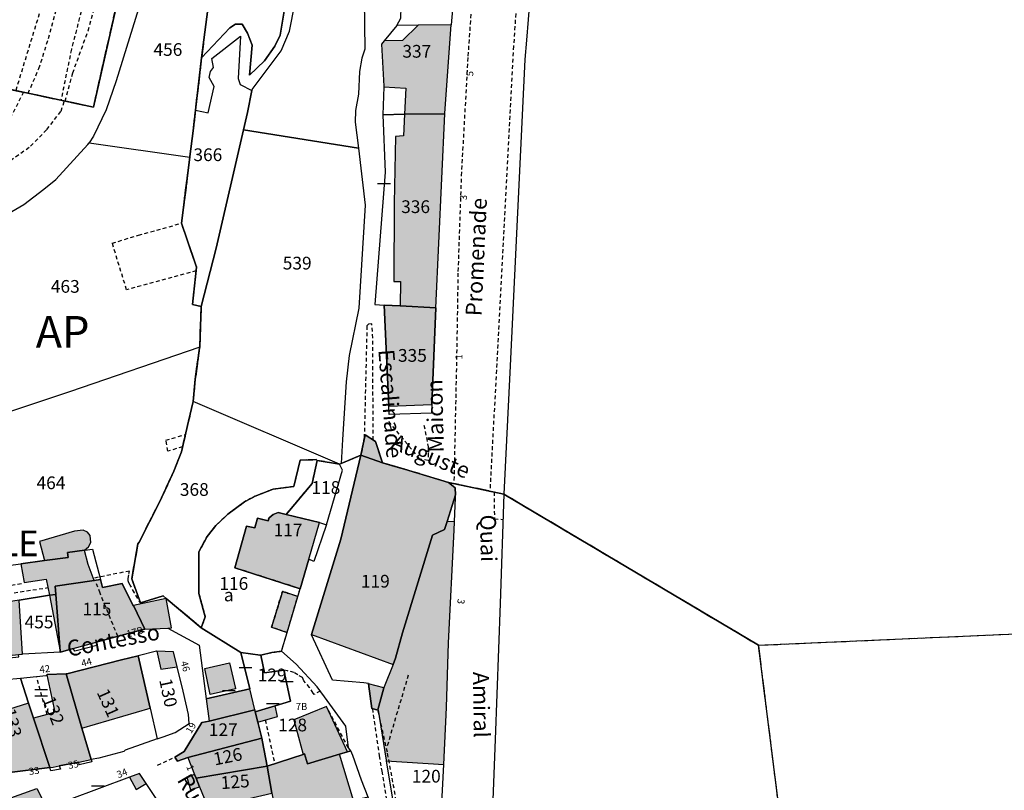
# Model space of a CAD drawing. Units: metres. Extents: x 1046535 to 1050372, y 6297668 to 6301163.
# Drawn here: x 1047465 to 1047619, y 6299015 to 6299136 of the extents above; entities that cross this region are included whole.
import ezdxf
from ezdxf.enums import TextEntityAlignment as Align

# ---------------------------------------------------------------- set-up
doc = ezdxf.new("R2010")
doc.units = ezdxf.units.M
for name, pattern in [('TOPO1', [1, 0.6, -0.4]), ('TOPO2', [2.4, 2, -0.4]), ('TOPO4', [0.8, 0.5, -0.3]), ('TOPO5', [5.4, 3, -1, 0.4, -1])]:
    doc.linetypes.add(name, pattern=pattern)
doc.layers.get('0').update_dxf_attribs({"color": 255, "linetype": 'CONTINUOUS'})
for name, color, linetype in [('ig_cad_bati_dur', 152, 'CONTINUOUS'), ('ig_cad_bati_dur_hach', 24, 'CONTINUOUS'), ('ig_cad_bati_leger', 215, 'CONTINUOUS'), ('ig_cad_bati_leger_hach', 243, 'CONTINUOUS'), ('ig_cad_detail_lineaire', 252, 'TOPO1'), ('ig_cad_hydro', 140, 'CONTINUOUS'), ('ig_cad_lieudit', 7, 'ByLayer'), ('ig_cad_lieudit_texte', 210, 'CONTINUOUS'), ('ig_cad_limcom', 1, 'TOPO5'), ('ig_cad_mitoyennete', 230, 'CONTINUOUS'), ('ig_cad_nom_voie', 8, 'CONTINUOUS'), ('ig_cad_numero_voie', 40, 'CONTINUOUS'), ('ig_cad_parcel', 3, 'CONTINUOUS'), ('ig_cad_parcel_num', 3, 'CONTINUOUS'), ('ig_cad_section', 20, 'TOPO2'), ('ig_cad_section_texte', 20, 'CONTINUOUS'), ('ig_cad_sfisc', 2, 'TOPO4'), ('ig_cad_sfisc_texte', 2, 'CONTINUOUS')]:
    doc.layers.add(name, color=color, linetype=linetype)
doc.styles.add('Times New Roman', font='times.ttf')

# ---------------------------------------------------------------- blocks, each defined once
blk = doc.blocks.new('MUR_MIT')
for p, q in [((1, 0.544337), (-1, 0.544337)), ((1, -0.455663), (-1, -0.455663))]:
    blk.add_line(p, q)
blk = doc.blocks.new('MUR_NON_MIT')
blk.add_line((-1, 0.5), (1, 0.5))

msp = doc.modelspace()

# ---------------------------------------------------------------- hatches: boundary and pattern name
at = {"layer": 'ig_cad_bati_dur_hach'}
for points in [[(1047532.35, 6299135.6), (1047527.2, 6299135.54), (1047524.71, 6299133.11), (1047521.85, 6299133.09), (1047521.42, 6299132.56), (1047521.75, 6299125.93), (1047521.75, 6299125.83), (1047525.24, 6299125.65), (1047525.04, 6299121.53), (1047531.38, 6299121.61), (1047531.38, 6299121.73)], [(1047531.38, 6299121.61), (1047525.04, 6299121.53), (1047524.86, 6299118.12), (1047523.63, 6299118.02), (1047523.4, 6299107.56), (1047523.35, 6299095.25), (1047524.38, 6299095.23), (1047524.32, 6299091.4), (1047529.94, 6299091.1), (1047529.94, 6299091.13)], [(1047529.94, 6299091.1), (1047524.32, 6299091.4), (1047521.82, 6299091.52), (1047522.54, 6299075.63), (1047529.34, 6299075.92)], [(1047521.57, 6299066.73), (1047520.46, 6299070.09), (1047518.83, 6299071.15), (1047518.17, 6299067.96)], [(1047531.97, 6299063.66), (1047525.01, 6299065.74), (1047521.57, 6299066.73), (1047518.17, 6299067.96), (1047518.15, 6299067.92), (1047515.04, 6299054.72), (1047510.39, 6299039.75), (1047523.22, 6299035.05), (1047523.63, 6299036.04), (1047524.71, 6299040.03), (1047529.45, 6299055.37), (1047531.34, 6299056.25), (1047531.73, 6299057.49), (1047533.02, 6299061.7), (1047532.97, 6299062.79)], [(1047506.41, 6299058.63), (1047505.17, 6299058.94), (1047504.39, 6299058.6), (1047503.72, 6299058.11), (1047503.57, 6299057.62), (1047501.92, 6299058.05), (1047501.47, 6299056.5), (1047500.2, 6299056.79), (1047498.36, 6299050.23), (1047508.61, 6299046.94), (1047509.97, 6299051.57), (1047511.66, 6299057.35)], [(1047468.43, 6299051.36), (1047472.15, 6299051.87), (1047472.03, 6299052.62), (1047474.71, 6299052.99), (1047475.33, 6299053.51), (1047475.68, 6299054.22), (1047475.6, 6299055.31), (1047475.16, 6299055.85), (1047474.48, 6299056.16), (1047473.11, 6299055.98), (1047467.62, 6299054.39)], [(1047464.67, 6299050.85), (1047465.2, 6299047.94), (1047468.66, 6299048.42), (1047469.22, 6299045.93), (1047470.21, 6299046.06), (1047470.1, 6299047.35), (1047476.23, 6299048.25), (1047475.29, 6299050.75), (1047474.72, 6299052.95), (1047474.71, 6299052.99), (1047472.03, 6299052.62), (1047472.15, 6299051.87), (1047468.43, 6299051.36)], [(1047482.41, 6299044.28), (1047482.36, 6299044.27), (1047480.63, 6299047.77), (1047477.54, 6299047.11), (1047477.2, 6299048.39), (1047476.23, 6299048.25), (1047470.1, 6299047.35), (1047470.21, 6299046.06), (1047470.9, 6299037.13), (1047470.93, 6299036.98), (1047472.93, 6299037.54), (1047476.56, 6299038.53), (1047484.1, 6299040.57), (1047484.18, 6299040.57)], [(1047469.22, 6299045.93), (1047470.9, 6299037.13), (1047470.21, 6299046.06)], [(1047487.57, 6299045.38), (1047482.41, 6299044.28), (1047484.18, 6299040.57), (1047487.8, 6299040.76), (1047488.37, 6299040.79)], [(1047506.56, 6299040.05), (1047508.24, 6299045.73), (1047505.84, 6299046.52), (1047504.12, 6299040.88)], [(1047458.62, 6299044.23), (1047459.32, 6299036.04), (1047462.85, 6299036.43), (1047464.33, 6299036.59), (1047464.8, 6299036.63), (1047464.96, 6299036.64), (1047464.43, 6299045.15)], [(1047483.13, 6299036.38), (1047480.54, 6299035.74), (1047471.91, 6299033.54), (1047471.83, 6299033.54), (1047474.3, 6299025), (1047485.03, 6299028.17)], [(1047489.29, 6299034.66), (1047488.71, 6299037.01), (1047486.08, 6299037.12), (1047486.73, 6299034.32)], [(1047497.52, 6299035.28), (1047498.46, 6299031.26), (1047498.47, 6299031.22), (1047494.48, 6299030.3), (1047493.61, 6299034.38)], [(1047475.76, 6299020.08), (1047474.35, 6299024.84), (1047474.3, 6299025), (1047471.83, 6299033.54), (1047468.82, 6299033.44), (1047468.76, 6299033.39), (1047470.05, 6299027.51), (1047468.82, 6299027.18), (1047466.66, 6299026.61), (1047469.26, 6299018.85), (1047469.76, 6299018.91), (1047470.71, 6299019.09), (1047473.79, 6299019.7)], [(1047521.78, 6299031.36), (1047519.35, 6299031.98), (1047519.87, 6299028.11), (1047520.86, 6299027.85), (1047520.85, 6299027.9)], [(1047493.85, 6299029.64), (1047494.31, 6299026.1), (1047501.51, 6299027.92), (1047500.7, 6299031.19)], [(1047466.66, 6299026.61), (1047465.89, 6299028.97), (1047460.57, 6299027.27), (1047462.33, 6299021.18), (1047463.23, 6299018.06), (1047463.34, 6299018.1), (1047469.26, 6299018.85)], [(1047504.69, 6299028.53), (1047501.56, 6299027.6), (1047501.96, 6299025.98), (1047505.04, 6299026.85)], [(1047516.07, 6299021.29), (1047512.76, 6299028.4), (1047507.64, 6299026.35), (1047509.11, 6299020.89), (1047509.31, 6299020.96), (1047509.76, 6299019.43), (1047514.83, 6299020.91)], [(1047494.31, 6299026.1), (1047493.14, 6299025.93), (1047490.37, 6299021.34), (1047488.93, 6299020.47), (1047489.34, 6299019.82), (1047490.96, 6299020.39), (1047502.57, 6299023.46), (1047501.96, 6299025.98), (1047501.56, 6299027.6), (1047501.51, 6299027.92)], [(1047490.96, 6299020.39), (1047492.02, 6299017.76), (1047492.27, 6299017.16), (1047503.41, 6299019.03), (1047502.71, 6299022.85), (1047502.57, 6299023.46)], [(1047503.41, 6299019.03), (1047504.19, 6299014.82), (1047504.88, 6299011.02), (1047504.84, 6299011.02), (1047505.89, 6299009.45), (1047506.86, 6299007.99), (1047508.36, 6299005.75), (1047511.86, 6299003.11), (1047513.77, 6299003.23), (1047519.86, 6299003.65), (1047521.08, 6299003.74), (1047519.76, 6299012.79), (1047519.4, 6299013.93), (1047519.31, 6299014.15), (1047517.02, 6299013.66), (1047514.83, 6299020.91), (1047509.76, 6299019.43), (1047509.31, 6299020.96), (1047509.11, 6299020.89)], [(1047492.81, 6299015.77), (1047494.13, 6299012.49), (1047498.08, 6299013.41), (1047504.19, 6299014.82), (1047503.41, 6299019.03), (1047492.27, 6299017.16)], [(1047484.39, 6299016.31), (1047483.35, 6299017.88), (1047481.78, 6299017.29), (1047482.83, 6299015.4)], [(1047492.02, 6299017.76), (1047490.78, 6299017.34), (1047491.39, 6299015.31), (1047492.81, 6299015.77), (1047492.27, 6299017.16)], [(1047462.41, 6299013.8), (1047467.19, 6299015.55), (1047468.64, 6299012.73), (1047472.26, 6299013.75), (1047475.38, 6299008.22), (1047471.81, 6299006.16), (1047470.47, 6299008.26), (1047466.25, 6299005.58), (1047465.44, 6299006.85), (1047464.51, 6299008.98)]]:
    msp.add_hatch(color=256, dxfattribs=at).paths.add_polyline_path(points)
at = {"layer": 'ig_cad_bati_leger_hach'}
msp.add_hatch(color=256, dxfattribs=at).paths.add_polyline_path([(1047531.73, 6299057.49), (1047531.34, 6299056.25), (1047529.45, 6299055.37), (1047524.71, 6299040.03), (1047523.63, 6299036.04), (1047523.22, 6299035.05), (1047521.83, 6299031.54), (1047521.78, 6299031.36), (1047520.85, 6299027.9), (1047520.86, 6299027.85), (1047522.13, 6299019.98), (1047522.15, 6299019.86), (1047531.2, 6299019.33), (1047531.61, 6299028.27), (1047531.94, 6299038.41), (1047532.86, 6299056.13), (1047532.91, 6299057.48)])

# ---------------------------------------------------------------- linework, layer by layer
at = {"layer": 'ig_cad_bati_dur'}
for points in [[(1047532.35, 6299135.6), (1047527.2, 6299135.54), (1047524.71, 6299133.11), (1047521.85, 6299133.09), (1047521.42, 6299132.56), (1047521.75, 6299125.93), (1047521.75, 6299125.83), (1047525.24, 6299125.65), (1047525.04, 6299121.53), (1047531.38, 6299121.61), (1047531.38, 6299121.73)], [(1047531.38, 6299121.61), (1047525.04, 6299121.53), (1047524.86, 6299118.12), (1047523.63, 6299118.02), (1047523.4, 6299107.56), (1047523.35, 6299095.25), (1047524.38, 6299095.23), (1047524.32, 6299091.4), (1047529.94, 6299091.1), (1047529.94, 6299091.13)], [(1047529.94, 6299091.1), (1047524.32, 6299091.4), (1047521.82, 6299091.52), (1047522.54, 6299075.63), (1047529.34, 6299075.92)], [(1047521.57, 6299066.73), (1047520.46, 6299070.09), (1047518.83, 6299071.15), (1047518.17, 6299067.96)], [(1047531.97, 6299063.66), (1047525.01, 6299065.74), (1047521.57, 6299066.73), (1047518.17, 6299067.96), (1047518.15, 6299067.92), (1047515.04, 6299054.72), (1047510.39, 6299039.75), (1047523.22, 6299035.05), (1047523.63, 6299036.04), (1047524.71, 6299040.03), (1047529.45, 6299055.37), (1047531.34, 6299056.25), (1047531.73, 6299057.49), (1047533.02, 6299061.7), (1047532.97, 6299062.79)], [(1047506.41, 6299058.63), (1047505.17, 6299058.94), (1047504.39, 6299058.6), (1047503.72, 6299058.11), (1047503.57, 6299057.62), (1047501.92, 6299058.05), (1047501.47, 6299056.5), (1047500.2, 6299056.79), (1047498.36, 6299050.23), (1047508.61, 6299046.94), (1047509.97, 6299051.57), (1047511.66, 6299057.35)], [(1047468.43, 6299051.36), (1047472.15, 6299051.87), (1047472.03, 6299052.62), (1047474.71, 6299052.99), (1047475.33, 6299053.51), (1047475.68, 6299054.22), (1047475.6, 6299055.31), (1047475.16, 6299055.85), (1047474.48, 6299056.16), (1047473.11, 6299055.98), (1047467.62, 6299054.39)], [(1047464.67, 6299050.85), (1047465.2, 6299047.94), (1047468.66, 6299048.42), (1047469.22, 6299045.93), (1047470.21, 6299046.06), (1047470.1, 6299047.35), (1047476.23, 6299048.25), (1047475.29, 6299050.75), (1047474.72, 6299052.95), (1047474.71, 6299052.99), (1047472.03, 6299052.62), (1047472.15, 6299051.87), (1047468.43, 6299051.36)], [(1047482.41, 6299044.28), (1047482.36, 6299044.27), (1047480.63, 6299047.77), (1047477.54, 6299047.11), (1047477.2, 6299048.39), (1047476.23, 6299048.25), (1047470.1, 6299047.35), (1047470.21, 6299046.06), (1047470.9, 6299037.13), (1047470.93, 6299036.98), (1047472.93, 6299037.54), (1047476.56, 6299038.53), (1047484.1, 6299040.57), (1047484.18, 6299040.57)], [(1047469.22, 6299045.93), (1047470.9, 6299037.13), (1047470.21, 6299046.06)], [(1047487.57, 6299045.38), (1047482.41, 6299044.28), (1047484.18, 6299040.57), (1047487.8, 6299040.76), (1047488.37, 6299040.79)], [(1047506.56, 6299040.05), (1047508.24, 6299045.73), (1047505.84, 6299046.52), (1047504.12, 6299040.88)], [(1047458.62, 6299044.23), (1047459.32, 6299036.04), (1047462.85, 6299036.43), (1047464.33, 6299036.59), (1047464.8, 6299036.63), (1047464.96, 6299036.64), (1047464.43, 6299045.15)], [(1047483.13, 6299036.38), (1047480.54, 6299035.74), (1047471.91, 6299033.54), (1047471.83, 6299033.54), (1047474.3, 6299025), (1047485.03, 6299028.17)], [(1047489.29, 6299034.66), (1047488.71, 6299037.01), (1047486.08, 6299037.12), (1047486.73, 6299034.32)], [(1047497.52, 6299035.28), (1047498.46, 6299031.26), (1047498.47, 6299031.22), (1047494.48, 6299030.3), (1047493.61, 6299034.38)], [(1047475.76, 6299020.08), (1047474.35, 6299024.84), (1047474.3, 6299025), (1047471.83, 6299033.54), (1047468.82, 6299033.44), (1047468.76, 6299033.39), (1047470.05, 6299027.51), (1047468.82, 6299027.18), (1047466.66, 6299026.61), (1047469.26, 6299018.85), (1047469.76, 6299018.91), (1047470.71, 6299019.09), (1047473.79, 6299019.7)], [(1047521.78, 6299031.36), (1047519.35, 6299031.98), (1047519.87, 6299028.11), (1047520.86, 6299027.85), (1047520.85, 6299027.9)], [(1047493.85, 6299029.64), (1047494.31, 6299026.1), (1047501.51, 6299027.92), (1047500.7, 6299031.19)], [(1047466.66, 6299026.61), (1047465.89, 6299028.97), (1047460.57, 6299027.27), (1047462.33, 6299021.18), (1047463.23, 6299018.06), (1047463.34, 6299018.1), (1047469.26, 6299018.85)], [(1047504.69, 6299028.53), (1047501.56, 6299027.6), (1047501.96, 6299025.98), (1047505.04, 6299026.85)], [(1047516.07, 6299021.29), (1047512.76, 6299028.4), (1047507.64, 6299026.35), (1047509.11, 6299020.89), (1047509.31, 6299020.96), (1047509.76, 6299019.43), (1047514.83, 6299020.91)], [(1047494.31, 6299026.1), (1047493.14, 6299025.93), (1047490.37, 6299021.34), (1047488.93, 6299020.47), (1047489.34, 6299019.82), (1047490.96, 6299020.39), (1047502.57, 6299023.46), (1047501.96, 6299025.98), (1047501.56, 6299027.6), (1047501.51, 6299027.92)], [(1047490.96, 6299020.39), (1047492.02, 6299017.76), (1047492.27, 6299017.16), (1047503.41, 6299019.03), (1047502.71, 6299022.85), (1047502.57, 6299023.46)], [(1047503.41, 6299019.03), (1047504.19, 6299014.82), (1047504.88, 6299011.02), (1047504.84, 6299011.02), (1047505.89, 6299009.45), (1047506.86, 6299007.99), (1047508.36, 6299005.75), (1047511.86, 6299003.11), (1047513.77, 6299003.23), (1047519.86, 6299003.65), (1047521.08, 6299003.74), (1047519.76, 6299012.79), (1047519.4, 6299013.93), (1047519.31, 6299014.15), (1047517.02, 6299013.66), (1047514.83, 6299020.91), (1047509.76, 6299019.43), (1047509.31, 6299020.96), (1047509.11, 6299020.89)], [(1047492.81, 6299015.77), (1047494.13, 6299012.49), (1047498.08, 6299013.41), (1047504.19, 6299014.82), (1047503.41, 6299019.03), (1047492.27, 6299017.16)], [(1047484.39, 6299016.31), (1047483.35, 6299017.88), (1047481.78, 6299017.29), (1047482.83, 6299015.4)], [(1047492.02, 6299017.76), (1047490.78, 6299017.34), (1047491.39, 6299015.31), (1047492.81, 6299015.77), (1047492.27, 6299017.16)], [(1047462.41, 6299013.8), (1047467.19, 6299015.55), (1047468.64, 6299012.73), (1047472.26, 6299013.75), (1047475.38, 6299008.22), (1047471.81, 6299006.16), (1047470.47, 6299008.26), (1047466.25, 6299005.58), (1047465.44, 6299006.85), (1047464.51, 6299008.98)]]:
    msp.add_lwpolyline(points, close=True, dxfattribs=at)
at = {"layer": 'ig_cad_bati_leger'}
msp.add_lwpolyline([(1047531.73, 6299057.49), (1047531.34, 6299056.25), (1047529.45, 6299055.37), (1047524.71, 6299040.03), (1047523.63, 6299036.04), (1047523.22, 6299035.05), (1047521.83, 6299031.54), (1047521.78, 6299031.36), (1047520.85, 6299027.9), (1047520.86, 6299027.85), (1047522.13, 6299019.98), (1047522.15, 6299019.86), (1047531.2, 6299019.33), (1047531.61, 6299028.27), (1047531.94, 6299038.41), (1047532.86, 6299056.13), (1047532.91, 6299057.48)], close=True, dxfattribs=at)
at = {"layer": 'ig_cad_detail_lineaire'}
for points in [[(1047532.86, 6299063.97), (1047533.28, 6299083.96), (1047533.49, 6299096.82), (1047534, 6299111.87), (1047535.05, 6299130.68), (1047535.82, 6299141.51), (1047537.13, 6299148.8), (1047539.3, 6299157.04), (1047542.89, 6299167.62), (1047543.35, 6299169.04), (1047548.11, 6299178.22), (1047553.89, 6299187.87), (1047560.37, 6299196.98), (1047566.16, 6299203.35), (1047573.13, 6299210.27), (1047581.73, 6299216.87), (1047591.98, 6299224.1), (1047601.85, 6299229.77), (1047608.26, 6299233.15), (1047610.14, 6299235.2), (1047612.88, 6299240.38)], [(1047465.84, 6299124.85), (1047467.54, 6299128.73), (1047469.04, 6299133.47), (1047472.62, 6299146.67), (1047472.63, 6299147.57), (1047472.07, 6299148.48), (1047471.4, 6299148.6), (1047470.93, 6299148.37), (1047470.6, 6299147.93), (1047468.17, 6299139.24), (1047463.89, 6299125.26)], [(1047476.9, 6299148.35), (1047472.65, 6299131.75), (1047471, 6299123.74)], [(1047471.65, 6299123.61), (1047472.86, 6299128.03), (1047475.26, 6299134.67), (1047479.27, 6299148.91)], [(1047542.72, 6299140.35), (1047542.17, 6299132.26), (1047538.46, 6299062.28)], [(1047465.11, 6299125.03), (1047462.91, 6299120.68), (1047459.91, 6299118.32), (1047454.16, 6299115), (1047445.94, 6299109.72), (1047445.01, 6299108.88), (1047443.81, 6299107.44), (1047441.56, 6299104.04), (1047440.4, 6299102.24)], [(1047454.07, 6299109.15), (1047461.4, 6299113.15), (1047466.24, 6299116.51), (1047468.77, 6299119.13), (1047471.03, 6299122.01), (1047471.57, 6299123.65)], [(1047492.28, 6299096.91), (1047481.32, 6299093.95), (1047479.07, 6299101.26), (1047483.18, 6299102.54), (1047489.96, 6299104.4)], [(1047520.09, 6299070.33), (1047520.05, 6299086.36), (1047519.89, 6299088.58), (1047519.38, 6299088.51), (1047519.12, 6299088.25), (1047518.69, 6299070.46)], [(1047528.09, 6299072.66), (1047528.75, 6299069.23), (1047528.75, 6299067.09), (1047527.38, 6299067.36), (1047522.46, 6299073.37)], [(1047490.12, 6299069.24), (1047487.82, 6299068.58), (1047487.5, 6299070.3), (1047490.59, 6299071.19)], [(1047539.13, 6299062.14), (1047539.16, 6299057.94), (1047540.5, 6299057.84)], [(1047448.48, 6299048.74), (1047450.76, 6299044.31), (1047458.68, 6299045.55), (1047468.95, 6299047.11)], [(1047464.78, 6299047.72), (1047455.1, 6299046.2), (1047451.03, 6299045.41), (1047449.18, 6299048.84)], [(1047483.63, 6299044.55), (1047482.56, 6299046.31), (1047481.91, 6299047.48), (1047481.68, 6299047.86), (1047481.56, 6299048.2), (1047481.59, 6299048.53), (1047481.68, 6299049.36), (1047481.77, 6299049.72), (1047476.1, 6299048.59)], [(1047479.95, 6299039.44), (1047477.15, 6299046.24), (1047476.37, 6299048.27)], [(1047468.82, 6299027.18), (1047467.16, 6299033.15)], [(1047511.79, 6299030.84), (1047510.84, 6299030.33), (1047510.66, 6299030.53), (1047510.1, 6299031.41), (1047509.21, 6299032.46), (1047508.98, 6299032.96), (1047508.24, 6299033.41), (1047507.69, 6299033.76), (1047506.62, 6299034.03), (1047506.03, 6299034.13)], [(1047525.62, 6299033.37), (1047522.2, 6299021.87)], [(1047516.21, 6299021.93), (1047512.76, 6299028.4)], [(1047519.97, 6299028.09), (1047521.05, 6299020.68), (1047521.45, 6299018.28), (1047522.45, 6299012.04), (1047522.97, 6299008.03), (1047523.57, 6299004.32)], [(1047525.54, 6299004.19), (1047523.92, 6299012.61), (1047522.33, 6299021.26), (1047520.86, 6299027.85)], [(1047503.13, 6299026.32), (1047504.61, 6299019.43)], [(1047486.21, 6299019.18), (1047489.05, 6299020.54)]]:
    msp.add_lwpolyline(points, dxfattribs=at)
at = {"layer": 'ig_cad_hydro'}
for points in [[(1047544.76, 6299139.75), (1047544.19, 6299133.17), (1047543.95, 6299130.15), (1047541.62, 6299081.96), (1047540.63, 6299061.82), (1047580.71, 6299038.06), (1047949.79, 6299054.33)], [(1047588.48, 6298976.06), (1047580.71, 6299038.06), (1047540.63, 6299061.82), (1047540.07, 6299044.64), (1047539.27, 6299023.26), (1047538.73, 6299008.31)]]:
    msp.add_lwpolyline(points, dxfattribs=at)
at = {"layer": 'ig_cad_lieudit'}
for points in [[(1047480.99, 6299144.19), (1047476.1, 6299122.66), (1047456.2, 6299126.89), (1047455.28, 6299141.53)], [(1047455.28, 6299141.53), (1047456.2, 6299126.89), (1047476.1, 6299122.66), (1047480.99, 6299144.19)], [(1047588.48, 6298976.06), (1047580.71, 6299038.06), (1047540.63, 6299061.82), (1047531.97, 6299063.66), (1047525.01, 6299065.74), (1047521.57, 6299066.73), (1047520.46, 6299070.09), (1047518.83, 6299071.15), (1047518.17, 6299067.96), (1047518.15, 6299067.92), (1047515.09, 6299066.62), (1047514.79, 6299066.53), (1047511.3, 6299067.12), (1047511.16, 6299067.24), (1047508.6, 6299067.15), (1047507.62, 6299063.04), (1047504.38, 6299062.6), (1047501.54, 6299061.49), (1047499.84, 6299060.58), (1047497.26, 6299058.66), (1047495.35, 6299056.86), (1047493.97, 6299055.16), (1047492.71, 6299052.74), (1047492.69, 6299046.2), (1047493.7, 6299042.51), (1047493.05, 6299040.81), (1047487.57, 6299045.38), (1047487.08, 6299045.8), (1047483.49, 6299044.71), (1047482.15, 6299048.51), (1047483.09, 6299053.99), (1047483.28, 6299054.26), (1047486.55, 6299060.66), (1047488.73, 6299065.43), (1047489.94, 6299068.46), (1047491.07, 6299073.26), (1047491.8, 6299076.36), (1047492.12, 6299079.88), (1047492.79, 6299084.74), (1047492.83, 6299084.9), (1047493.04, 6299091.29), (1047491.67, 6299091.63), (1047492.33, 6299097.48), (1047489.96, 6299104.4), (1047491.27, 6299114.81), (1047491.28, 6299114.92), (1047491.79, 6299118.95), (1047492.16, 6299122.18), (1047493.12, 6299130.43), (1047494.3, 6299139.73)], [(1047494.3, 6299139.73), (1047493.12, 6299130.43), (1047492.16, 6299122.18), (1047491.79, 6299118.95), (1047491.28, 6299114.92), (1047491.27, 6299114.81), (1047489.96, 6299104.4), (1047492.33, 6299097.48), (1047491.67, 6299091.63), (1047493.04, 6299091.29), (1047492.83, 6299084.9), (1047492.79, 6299084.74), (1047492.12, 6299079.88), (1047491.8, 6299076.36), (1047491.07, 6299073.26), (1047489.94, 6299068.46), (1047488.73, 6299065.43), (1047486.55, 6299060.66), (1047483.28, 6299054.26), (1047483.09, 6299053.99), (1047482.15, 6299048.51), (1047483.49, 6299044.71), (1047487.08, 6299045.8), (1047487.57, 6299045.38), (1047493.05, 6299040.81), (1047493.7, 6299042.51), (1047492.69, 6299046.2), (1047492.71, 6299052.74), (1047493.97, 6299055.16), (1047495.35, 6299056.86), (1047497.26, 6299058.66), (1047499.84, 6299060.58), (1047501.54, 6299061.49), (1047504.38, 6299062.6), (1047507.62, 6299063.04), (1047508.6, 6299067.15), (1047511.16, 6299067.24), (1047511.3, 6299067.12), (1047514.79, 6299066.53), (1047515.09, 6299066.62), (1047518.15, 6299067.92), (1047518.17, 6299067.96), (1047518.83, 6299071.15), (1047520.46, 6299070.09), (1047521.57, 6299066.73), (1047525.01, 6299065.74), (1047531.97, 6299063.66), (1047540.63, 6299061.82), (1047580.71, 6299038.06), (1047949.79, 6299054.33)]]:
    msp.add_lwpolyline(points, dxfattribs=at)
at = {"layer": 'ig_cad_limcom'}
msp.add_lwpolyline([(1047583.44, 6298831.57), (1047588.44, 6298890.68), (1047588.48, 6298976.06), (1047580.71, 6299038.06), (1047949.79, 6299054.33)], dxfattribs=at)
msp.add_lwpolyline([(1047583.44, 6298831.57), (1047588.44, 6298890.68), (1047588.48, 6298976.06), (1047580.71, 6299038.06), (1047949.79, 6299054.33)], dxfattribs=at)
msp.add_lwpolyline([(1047583.44, 6298831.57), (1047588.44, 6298890.68), (1047588.48, 6298976.06), (1047580.71, 6299038.06), (1047949.79, 6299054.33)], dxfattribs=at)
msp.add_lwpolyline([(1047583.44, 6298831.57), (1047588.44, 6298890.68), (1047588.48, 6298976.06), (1047580.71, 6299038.06), (1047949.79, 6299054.33)], dxfattribs=at)
msp.add_lwpolyline([(1047583.44, 6298831.57), (1047588.44, 6298890.68), (1047588.48, 6298976.06), (1047580.71, 6299038.06), (1047949.79, 6299054.33)], dxfattribs=at)
msp.add_lwpolyline([(1047583.44, 6298831.57), (1047588.44, 6298890.68), (1047588.48, 6298976.06), (1047580.71, 6299038.06), (1047949.79, 6299054.33)], dxfattribs=at)
msp.add_lwpolyline([(1047583.44, 6298831.57), (1047588.44, 6298890.68), (1047588.48, 6298976.06), (1047580.71, 6299038.06), (1047949.79, 6299054.33)], dxfattribs=at)
msp.add_lwpolyline([(1047583.44, 6298831.57), (1047588.44, 6298890.68), (1047588.48, 6298976.06), (1047580.71, 6299038.06), (1047949.79, 6299054.33)], dxfattribs=at)
msp.add_lwpolyline([(1047583.44, 6298831.57), (1047588.44, 6298890.68), (1047588.48, 6298976.06), (1047580.71, 6299038.06), (1047949.79, 6299054.33)], dxfattribs=at)
msp.add_lwpolyline([(1047583.44, 6298831.57), (1047588.44, 6298890.68), (1047588.48, 6298976.06), (1047580.71, 6299038.06), (1047949.79, 6299054.33)], dxfattribs=at)
msp.add_lwpolyline([(1047583.44, 6298831.57), (1047588.44, 6298890.68), (1047588.48, 6298976.06), (1047580.71, 6299038.06), (1047949.79, 6299054.33)], dxfattribs=at)
msp.add_lwpolyline([(1047583.44, 6298831.57), (1047588.44, 6298890.68), (1047588.48, 6298976.06), (1047580.71, 6299038.06), (1047949.79, 6299054.33)], dxfattribs=at)
msp.add_lwpolyline([(1047583.44, 6298831.57), (1047588.44, 6298890.68), (1047588.48, 6298976.06), (1047580.71, 6299038.06), (1047949.79, 6299054.33)], dxfattribs=at)
msp.add_lwpolyline([(1047583.44, 6298831.57), (1047588.44, 6298890.68), (1047588.48, 6298976.06), (1047580.71, 6299038.06), (1047949.79, 6299054.33)], dxfattribs=at)
msp.add_lwpolyline([(1047583.44, 6298831.57), (1047588.44, 6298890.68), (1047588.48, 6298976.06), (1047580.71, 6299038.06), (1047949.79, 6299054.33)], dxfattribs=at)
msp.add_lwpolyline([(1047583.44, 6298831.57), (1047588.44, 6298890.68), (1047588.48, 6298976.06), (1047580.71, 6299038.06), (1047949.79, 6299054.33)], dxfattribs=at)
at = {"layer": 'ig_cad_parcel'}
for points in [[(1047534.36, 6299149.46), (1047532.72, 6299139.89), (1047532.35, 6299135.6), (1047527.2, 6299135.54), (1047523.84, 6299135.5), (1047524.46, 6299136.65), (1047524.52, 6299138.41), (1047523.94, 6299140.86), (1047522.99, 6299142.79), (1047522.18, 6299153.28), (1047522.18, 6299153.34), (1047521.94, 6299161.51), (1047521.94, 6299161.54), (1047521.85, 6299163.96), (1047521.7, 6299168.16), (1047521.43, 6299175.04), (1047527.21, 6299173.91), (1047531.17, 6299165.94), (1047532.81, 6299156.51)], [(1047491.27, 6299114.81), (1047491.28, 6299114.92), (1047491.79, 6299118.95), (1047492.16, 6299122.18), (1047493.12, 6299130.43), (1047494.3, 6299139.73), (1047487.18, 6299156.76), (1047487.11, 6299156.79), (1047486.31, 6299151.3), (1047484.35, 6299141.86), (1047479.66, 6299126.81), (1047478.11, 6299122.23), (1047476.1, 6299118.1), (1047475.42, 6299117.07)], [(1047532.35, 6299135.6), (1047527.2, 6299135.54), (1047523.84, 6299135.5), (1047521.85, 6299133.09), (1047521.42, 6299132.56), (1047521.75, 6299125.93), (1047521.75, 6299125.83), (1047521.62, 6299121.47), (1047525.04, 6299121.53), (1047531.38, 6299121.61), (1047531.38, 6299121.73)], [(1047501.03, 6299125.26), (1047500.36, 6299121.81), (1047499.73, 6299119.08), (1047495.39, 6299100.48), (1047493.04, 6299091.29), (1047491.67, 6299091.63), (1047492.33, 6299097.48), (1047489.96, 6299104.4), (1047491.27, 6299114.81), (1047491.28, 6299114.92), (1047491.79, 6299118.95), (1047492.16, 6299122.18), (1047494.14, 6299121.74), (1047495.09, 6299125.9), (1047494.32, 6299127.3), (1047494.53, 6299128.28), (1047494.99, 6299128.87), (1047494.75, 6299130.3), (1047499.25, 6299133.83), (1047498.85, 6299127.18), (1047499.17, 6299126.22)], [(1047531.38, 6299121.61), (1047525.04, 6299121.53), (1047521.62, 6299121.47), (1047521.98, 6299112.44), (1047520.36, 6299091.61), (1047521.82, 6299091.52), (1047524.32, 6299091.4), (1047529.94, 6299091.1), (1047529.94, 6299091.13)], [(1047491.8, 6299076.36), (1047492.12, 6299079.88), (1047492.79, 6299084.74), (1047492.83, 6299084.9), (1047493.04, 6299091.29), (1047495.39, 6299100.48), (1047499.73, 6299119.08), (1047517.78, 6299116.21), (1047518.86, 6299107.22), (1047517.82, 6299091.05), (1047516.34, 6299083.6), (1047515.87, 6299079.45), (1047515.28, 6299070.4), (1047515.09, 6299066.62), (1047514.79, 6299066.53)], [(1047491.27, 6299114.81), (1047489.96, 6299104.4), (1047492.33, 6299097.48), (1047491.67, 6299091.63), (1047493.04, 6299091.29), (1047492.83, 6299084.9), (1047472.36, 6299077.91), (1047442.3, 6299067.89), (1047437.35, 6299076.27), (1047439.66, 6299076.86), (1047449.96, 6299079.31), (1047455.65, 6299080.75), (1047454.4, 6299084.13), (1047451.29, 6299092.52), (1047452.92, 6299093.21), (1047449.99, 6299099.86), (1047459.74, 6299104.22), (1047465.16, 6299107.36), (1047468.3, 6299109.77), (1047470.18, 6299111.26), (1047475.22, 6299116.77), (1047475.42, 6299117.07)], [(1047529.94, 6299091.1), (1047529.34, 6299075.92), (1047529.29, 6299074.56), (1047522.6, 6299074.36), (1047522.54, 6299075.63), (1047521.82, 6299091.52), (1047524.32, 6299091.4)], [(1047514.79, 6299066.53), (1047491.8, 6299076.36), (1047491.07, 6299073.26), (1047489.94, 6299068.46), (1047488.73, 6299065.43), (1047486.55, 6299060.66), (1047483.28, 6299054.26), (1047483.09, 6299053.99), (1047482.15, 6299048.51), (1047483.49, 6299044.71), (1047487.08, 6299045.8), (1047487.57, 6299045.38), (1047493.05, 6299040.81), (1047493.7, 6299042.51), (1047492.69, 6299046.2), (1047492.71, 6299052.74), (1047493.97, 6299055.16), (1047495.35, 6299056.86), (1047497.26, 6299058.66), (1047499.84, 6299060.58), (1047501.54, 6299061.49), (1047504.38, 6299062.6), (1047507.62, 6299063.04), (1047508.6, 6299067.15), (1047511.16, 6299067.24), (1047511.3, 6299067.12)], [(1047533.02, 6299061.7), (1047531.73, 6299057.49), (1047531.34, 6299056.25), (1047529.45, 6299055.37), (1047524.71, 6299040.03), (1047523.63, 6299036.04), (1047523.22, 6299035.05), (1047521.83, 6299031.54), (1047521.78, 6299031.36), (1047520.85, 6299027.9), (1047520.86, 6299027.85), (1047519.87, 6299028.11), (1047519.35, 6299031.98), (1047519.34, 6299032.02), (1047518.65, 6299032.17), (1047513.7, 6299032.57), (1047510.38, 6299039.7), (1047510.39, 6299039.75), (1047515.04, 6299054.72), (1047518.15, 6299067.92), (1047518.17, 6299067.96), (1047518.83, 6299071.15), (1047520.46, 6299070.09), (1047521.57, 6299066.73), (1047525.01, 6299065.74), (1047531.97, 6299063.66), (1047532.97, 6299062.79)], [(1047493.05, 6299040.81), (1047499.31, 6299036.94), (1047502.33, 6299036.5), (1047502.43, 6299036.52), (1047504.17, 6299036.91), (1047505.69, 6299037.1), (1047506.56, 6299040.05), (1047508.24, 6299045.73), (1047508.61, 6299046.94), (1047498.36, 6299050.23), (1047500.2, 6299056.79), (1047501.47, 6299056.5), (1047501.92, 6299058.05), (1047503.57, 6299057.62), (1047503.72, 6299058.11), (1047504.39, 6299058.6), (1047505.17, 6299058.94), (1047506.41, 6299058.63), (1047510.52, 6299063.49), (1047511.3, 6299067.12), (1047511.16, 6299067.24), (1047508.6, 6299067.15), (1047507.62, 6299063.04), (1047504.38, 6299062.6), (1047501.54, 6299061.49), (1047499.84, 6299060.58), (1047497.26, 6299058.66), (1047495.35, 6299056.86), (1047493.97, 6299055.16), (1047492.71, 6299052.74), (1047492.69, 6299046.2), (1047493.7, 6299042.51)], [(1047512.75, 6299056.98), (1047515.29, 6299065.6), (1047514.79, 6299066.53), (1047511.3, 6299067.12), (1047510.52, 6299063.49), (1047506.41, 6299058.63), (1047511.66, 6299057.35)], [(1047533.02, 6299061.7), (1047531.73, 6299057.49), (1047531.34, 6299056.25), (1047529.45, 6299055.37), (1047524.71, 6299040.03), (1047523.63, 6299036.04), (1047523.22, 6299035.05), (1047521.83, 6299031.54), (1047521.78, 6299031.36), (1047520.85, 6299027.9), (1047520.86, 6299027.85), (1047522.13, 6299019.98), (1047522.15, 6299019.86), (1047524.86, 6299003.43), (1047529.8, 6299000.01), (1047530.01, 6298999.86), (1047530.86, 6299012.24), (1047531.2, 6299019.33), (1047531.61, 6299028.27), (1047531.94, 6299038.41), (1047532.86, 6299056.13), (1047532.91, 6299057.48), (1047533.05, 6299061.29)], [(1047512.75, 6299056.98), (1047512.72, 6299056.87), (1047510.76, 6299051.24), (1047509.97, 6299051.57), (1047508.61, 6299046.94), (1047498.36, 6299050.23), (1047500.2, 6299056.79), (1047501.47, 6299056.5), (1047501.92, 6299058.05), (1047503.57, 6299057.62), (1047503.72, 6299058.11), (1047504.39, 6299058.6), (1047505.17, 6299058.94), (1047506.41, 6299058.63), (1047511.66, 6299057.35)], [(1047477.2, 6299048.39), (1047476.23, 6299048.25), (1047470.1, 6299047.35), (1047470.21, 6299046.06), (1047469.22, 6299045.93), (1047464.43, 6299045.15), (1047458.62, 6299044.23), (1047452.18, 6299043.19), (1047449.83, 6299042.82), (1047448.88, 6299044.46), (1047445.75, 6299050.25), (1047443.03, 6299055), (1047444.85, 6299055.6), (1047448.48, 6299048.74), (1047464.67, 6299050.85), (1047468.43, 6299051.36), (1047472.15, 6299051.87), (1047472.03, 6299052.62), (1047474.71, 6299052.99), (1047474.76, 6299053), (1047475.95, 6299053.16)], [(1047484.18, 6299040.57), (1047484.1, 6299040.57), (1047476.56, 6299038.53), (1047476.66, 6299038.03), (1047473.16, 6299037.11), (1047472.93, 6299037.54), (1047470.93, 6299036.98), (1047470.9, 6299037.13), (1047470.21, 6299046.06), (1047470.1, 6299047.35), (1047476.23, 6299048.25), (1047477.2, 6299048.39), (1047477.54, 6299047.11), (1047480.63, 6299047.77), (1047482.36, 6299044.27), (1047482.41, 6299044.28)], [(1047470.93, 6299036.98), (1047470.86, 6299036.96), (1047464.96, 6299036.64), (1047464.43, 6299045.15), (1047469.22, 6299045.93), (1047470.21, 6299046.06), (1047470.9, 6299037.13)], [(1047464.43, 6299045.15), (1047458.62, 6299044.23), (1047459.32, 6299036.04), (1047462.85, 6299036.43), (1047462.92, 6299036.07), (1047464.4, 6299036.22), (1047464.33, 6299036.59), (1047464.8, 6299036.63), (1047464.96, 6299036.64)], [(1047486.15, 6299023.33), (1047481.1, 6299021.56), (1047480.89, 6299021.37), (1047476.94, 6299020.31), (1047475.76, 6299020.08), (1047474.35, 6299024.84), (1047474.3, 6299025), (1047471.83, 6299033.54), (1047471.91, 6299033.54), (1047480.54, 6299035.74), (1047483.13, 6299036.38), (1047485.03, 6299028.17)], [(1047486.15, 6299023.33), (1047487.09, 6299023.66), (1047488.96, 6299024.34), (1047491.16, 6299025.74), (1047491.07, 6299027.15), (1047490.24, 6299030.86), (1047489.29, 6299034.66), (1047488.71, 6299037.01), (1047486.08, 6299037.12), (1047486.02, 6299037.12), (1047483.13, 6299036.38), (1047485.03, 6299028.17)], [(1047499.31, 6299036.94), (1047500.7, 6299031.19), (1047493.85, 6299029.64), (1047494.31, 6299026.1), (1047501.51, 6299027.92), (1047501.56, 6299027.6), (1047504.69, 6299028.53), (1047507.08, 6299029.24), (1047506.03, 6299034.13), (1047503.03, 6299033.71), (1047502.43, 6299036.52), (1047502.33, 6299036.5)], [(1047505.69, 6299037.1), (1047504.17, 6299036.91), (1047502.43, 6299036.52), (1047503.03, 6299033.71), (1047506.03, 6299034.13), (1047507.08, 6299029.24), (1047504.69, 6299028.53), (1047501.56, 6299027.6), (1047501.96, 6299025.98), (1047502.57, 6299023.46), (1047502.71, 6299022.85), (1047503.41, 6299019.03), (1047509.11, 6299020.89), (1047509.31, 6299020.96), (1047509.76, 6299019.43), (1047514.83, 6299020.91), (1047516.07, 6299021.29), (1047516.59, 6299021.45), (1047516.21, 6299021.93), (1047515.79, 6299025.31), (1047512.43, 6299029.93), (1047511.29, 6299031.53), (1047508, 6299035.09)], [(1047469.26, 6299018.85), (1047463.34, 6299018.1), (1047463.23, 6299018.06), (1047462.33, 6299021.18), (1047460.57, 6299027.27), (1047459.12, 6299032.27), (1047462.29, 6299032.66), (1047464.63, 6299032.9), (1047465.89, 6299028.97), (1047466.66, 6299026.61)], [(1047475.76, 6299020.08), (1047475.86, 6299019.74), (1047473.89, 6299019.28), (1047473.79, 6299019.7), (1047470.71, 6299019.09), (1047470.93, 6299018.56), (1047469.43, 6299018.33), (1047469.26, 6299018.85), (1047466.66, 6299026.61), (1047465.89, 6299028.97), (1047464.63, 6299032.9), (1047467.16, 6299033.15), (1047468.66, 6299033.31), (1047468.76, 6299033.39), (1047468.82, 6299033.44), (1047471.83, 6299033.54), (1047474.3, 6299025), (1047474.35, 6299024.84)], [(1047501.56, 6299027.6), (1047501.96, 6299025.98), (1047502.57, 6299023.46), (1047490.96, 6299020.39), (1047489.34, 6299019.82), (1047488.93, 6299020.47), (1047490.37, 6299021.34), (1047493.14, 6299025.93), (1047494.31, 6299026.1), (1047501.51, 6299027.92)], [(1047502.57, 6299023.46), (1047490.96, 6299020.39), (1047492.02, 6299017.76), (1047492.27, 6299017.16), (1047503.41, 6299019.03), (1047502.71, 6299022.85)], [(1047503.41, 6299019.03), (1047492.27, 6299017.16), (1047492.02, 6299017.76), (1047490.78, 6299017.34), (1047491.39, 6299015.31), (1047492.81, 6299015.77), (1047494.13, 6299012.49), (1047498.08, 6299013.41), (1047504.19, 6299014.82)], [(1047479.98, 6299000.18), (1047484.49, 6299002.95), (1047491.16, 6299008.51), (1047488.65, 6299013.15), (1047487.08, 6299012.28), (1047485.95, 6299013.98), (1047484.39, 6299016.31), (1047483.35, 6299017.88), (1047481.78, 6299017.29), (1047472.26, 6299013.75), (1047473.94, 6299010.78), (1047475.38, 6299008.22), (1047476.49, 6299006.27), (1047479.83, 6299000.44)], [(1047473.94, 6299010.78), (1047467.14, 6299007.41), (1047473.59, 6298996.28), (1047473.9, 6298996.47), (1047474.54, 6298995.39), (1047470.22, 6298991.36), (1047463.41, 6298982.65), (1047459.29, 6298986.57), (1047450.4, 6298995.13), (1047447.22, 6298998.15), (1047452.65, 6299002.07), (1047456.72, 6298998.66), (1047462.02, 6299002.81), (1047459.68, 6299006.86), (1047457.29, 6299011.01), (1047462.41, 6299013.8), (1047467.19, 6299015.55), (1047468.64, 6299012.73), (1047471.87, 6299013.6), (1047472.26, 6299013.75)]]:
    msp.add_lwpolyline(points, close=True, dxfattribs=at)
for points in [[(1047518.57, 6299147.21), (1047518.81, 6299131.77), (1047518.3, 6299130.38), (1047517.96, 6299128.26), (1047517.8, 6299124.69), (1047517.34, 6299122.12), (1047517.29, 6299120.3), (1047517.78, 6299116.21), (1047499.73, 6299119.08), (1047500.36, 6299121.81), (1047501.03, 6299125.26), (1047501.06, 6299125.44), (1047505.65, 6299131.49), (1047506.93, 6299134.58), (1047507.79, 6299138.87)], [(1047494.3, 6299139.73), (1047493.12, 6299130.43), (1047497.57, 6299135.11), (1047498.47, 6299135.69), (1047499.5, 6299135.68), (1047500.36, 6299134.29), (1047501.06, 6299132.39), (1047500.65, 6299127.66), (1047502.99, 6299129.95), (1047504.66, 6299132.25), (1047505.46, 6299133.99), (1047506.31, 6299139.01)], [(1047506.31, 6299139.01), (1047505.46, 6299133.99), (1047504.66, 6299132.25), (1047502.99, 6299129.95), (1047500.65, 6299127.66), (1047501.06, 6299132.39), (1047500.36, 6299134.29), (1047499.5, 6299135.68), (1047498.47, 6299135.69), (1047497.57, 6299135.11), (1047493.12, 6299130.43), (1047492.16, 6299122.18), (1047494.14, 6299121.74), (1047495.09, 6299125.9), (1047494.32, 6299127.3), (1047494.53, 6299128.28), (1047494.99, 6299128.87), (1047494.75, 6299130.3), (1047499.25, 6299133.83), (1047498.85, 6299127.18), (1047499.17, 6299126.22), (1047501.03, 6299125.26), (1047501.06, 6299125.44), (1047505.65, 6299131.49), (1047506.93, 6299134.58), (1047507.79, 6299138.87)], [(1047448.48, 6299048.74), (1047464.67, 6299050.85), (1047468.43, 6299051.36), (1047472.15, 6299051.87), (1047472.03, 6299052.62), (1047474.71, 6299052.99), (1047474.76, 6299053), (1047475.95, 6299053.16), (1047477.2, 6299048.39), (1047477.54, 6299047.11), (1047480.63, 6299047.77), (1047482.36, 6299044.27), (1047482.41, 6299044.28), (1047484.18, 6299040.57), (1047487.8, 6299040.76), (1047492.76, 6299038.06), (1047493.85, 6299029.64), (1047500.7, 6299031.19), (1047499.31, 6299036.94), (1047493.05, 6299040.81), (1047487.57, 6299045.38), (1047487.08, 6299045.8), (1047483.49, 6299044.71), (1047482.15, 6299048.51), (1047483.09, 6299053.99), (1047483.28, 6299054.26), (1047486.55, 6299060.66), (1047488.73, 6299065.43), (1047489.94, 6299068.46), (1047491.07, 6299073.26), (1047491.8, 6299076.36), (1047492.12, 6299079.88), (1047492.79, 6299084.74), (1047492.83, 6299084.9), (1047472.36, 6299077.91), (1047442.3, 6299067.89)], [(1047519.31, 6299014.15), (1047518.27, 6299016.86), (1047516.89, 6299020.7), (1047516.59, 6299021.45), (1047516.07, 6299021.29), (1047514.83, 6299020.91), (1047509.76, 6299019.43), (1047509.31, 6299020.96), (1047509.11, 6299020.89), (1047503.41, 6299019.03), (1047504.19, 6299014.82)]]:
    msp.add_lwpolyline(points, dxfattribs=at)
at = {"layer": 'ig_cad_section'}
for points in [[(1047480.99, 6299144.19), (1047476.1, 6299122.66), (1047456.2, 6299126.89), (1047455.28, 6299141.53)], [(1047455.28, 6299141.53), (1047456.2, 6299126.89), (1047476.1, 6299122.66), (1047480.99, 6299144.19)], [(1047588.48, 6298976.06), (1047580.71, 6299038.06), (1047540.63, 6299061.82), (1047531.97, 6299063.66), (1047525.01, 6299065.74), (1047521.57, 6299066.73), (1047520.46, 6299070.09), (1047518.83, 6299071.15), (1047518.17, 6299067.96), (1047518.15, 6299067.92), (1047515.09, 6299066.62), (1047514.79, 6299066.53), (1047511.3, 6299067.12), (1047511.16, 6299067.24), (1047508.6, 6299067.15), (1047507.62, 6299063.04), (1047504.38, 6299062.6), (1047501.54, 6299061.49), (1047499.84, 6299060.58), (1047497.26, 6299058.66), (1047495.35, 6299056.86), (1047493.97, 6299055.16), (1047492.71, 6299052.74), (1047492.69, 6299046.2), (1047493.7, 6299042.51), (1047493.05, 6299040.81), (1047487.57, 6299045.38), (1047487.08, 6299045.8), (1047483.49, 6299044.71), (1047482.15, 6299048.51), (1047483.09, 6299053.99), (1047483.28, 6299054.26), (1047486.55, 6299060.66), (1047488.73, 6299065.43), (1047489.94, 6299068.46), (1047491.07, 6299073.26), (1047491.8, 6299076.36), (1047492.12, 6299079.88), (1047492.79, 6299084.74), (1047492.83, 6299084.9), (1047493.04, 6299091.29), (1047491.67, 6299091.63), (1047492.33, 6299097.48), (1047489.96, 6299104.4), (1047491.27, 6299114.81), (1047491.28, 6299114.92), (1047491.79, 6299118.95), (1047492.16, 6299122.18), (1047493.12, 6299130.43), (1047494.3, 6299139.73)], [(1047494.3, 6299139.73), (1047493.12, 6299130.43), (1047492.16, 6299122.18), (1047491.79, 6299118.95), (1047491.28, 6299114.92), (1047491.27, 6299114.81), (1047489.96, 6299104.4), (1047492.33, 6299097.48), (1047491.67, 6299091.63), (1047493.04, 6299091.29), (1047492.83, 6299084.9), (1047492.79, 6299084.74), (1047492.12, 6299079.88), (1047491.8, 6299076.36), (1047491.07, 6299073.26), (1047489.94, 6299068.46), (1047488.73, 6299065.43), (1047486.55, 6299060.66), (1047483.28, 6299054.26), (1047483.09, 6299053.99), (1047482.15, 6299048.51), (1047483.49, 6299044.71), (1047487.08, 6299045.8), (1047487.57, 6299045.38), (1047493.05, 6299040.81), (1047493.7, 6299042.51), (1047492.69, 6299046.2), (1047492.71, 6299052.74), (1047493.97, 6299055.16), (1047495.35, 6299056.86), (1047497.26, 6299058.66), (1047499.84, 6299060.58), (1047501.54, 6299061.49), (1047504.38, 6299062.6), (1047507.62, 6299063.04), (1047508.6, 6299067.15), (1047511.16, 6299067.24), (1047511.3, 6299067.12), (1047514.79, 6299066.53), (1047515.09, 6299066.62), (1047518.15, 6299067.92), (1047518.17, 6299067.96), (1047518.83, 6299071.15), (1047520.46, 6299070.09), (1047521.57, 6299066.73), (1047525.01, 6299065.74), (1047531.97, 6299063.66), (1047540.63, 6299061.82), (1047580.71, 6299038.06), (1047949.79, 6299054.33)]]:
    msp.add_lwpolyline(points, dxfattribs=at)
at = {"layer": 'ig_cad_sfisc'}
for points in [[(1047511.3, 6299067.12), (1047511.16, 6299067.24), (1047508.6, 6299067.15), (1047507.62, 6299063.04), (1047504.38, 6299062.6), (1047501.54, 6299061.49), (1047499.84, 6299060.58), (1047497.26, 6299058.66), (1047495.35, 6299056.86), (1047493.97, 6299055.16), (1047492.71, 6299052.74), (1047492.69, 6299046.2), (1047493.7, 6299042.51), (1047493.05, 6299040.81), (1047499.31, 6299036.94), (1047502.33, 6299036.5), (1047502.43, 6299036.52), (1047504.17, 6299036.91), (1047505.69, 6299037.1), (1047506.56, 6299040.05), (1047504.12, 6299040.88), (1047505.84, 6299046.52), (1047508.24, 6299045.73), (1047508.61, 6299046.94), (1047498.36, 6299050.23), (1047500.2, 6299056.79), (1047501.47, 6299056.5), (1047501.92, 6299058.05), (1047503.57, 6299057.62), (1047503.72, 6299058.11), (1047504.39, 6299058.6), (1047505.17, 6299058.94), (1047506.41, 6299058.63), (1047510.52, 6299063.49)], [(1047506.56, 6299040.05), (1047508.24, 6299045.73), (1047505.84, 6299046.52), (1047504.12, 6299040.88)]]:
    msp.add_lwpolyline(points, close=True, dxfattribs=at)

# ---------------------------------------------------------------- block references
at = {"layer": 'ig_cad_mitoyennete'}
for name, p in [('MUR_NON_MIT', (1047521.8, 6299110.16)), ('MUR_NON_MIT', (1047500.02, 6299034.04)), ('MUR_NON_MIT', (1047506.51, 6299031.87)), ('MUR_MIT', (1047467.89, 6299030.52)), ('MUR_NON_MIT', (1047497.4, 6299030.44)), ('MUR_NON_MIT', (1047504.33, 6299028.42)), ('MUR_NON_MIT', (1047476.82, 6299015.44))]:
    msp.add_blockref(name, p, dxfattribs=at)

# ---------------------------------------------------------------- texts
at = {"layer": 'ig_cad_lieudit_texte', "style": 'Times New Roman'}
msp.add_text('LA VILLE', height=4, dxfattribs=at).set_placement((1047446.11, 6299050.81), align=Align.BOTTOM_LEFT)
at = {"layer": 'ig_cad_nom_voie', "style": 'Times New Roman'}
for s, rotation, p in [('Promenade', 87.3, (1047537.9, 6299089.72)), ('Promenade', 87.3, (1047537.9, 6299089.72)), ('Escalinade', 274.4, (1047520.13, 6299084.43)), ('Maicon', 91.2, (1047531.99, 6299068.39)), ('Auguste', 337.8, (1047522.43, 6299068.35)), ('Quai', 271.2, (1047536.11, 6299058.56)), ('Contesso', 10.8, (1047472.37, 6299035.47)), ('Amiral', 270.9, (1047535, 6299033.86)), ('Rue', 299.8, (1047488.5, 6299016.51))]:
    msp.add_text(s, height=2.5, rotation=rotation, dxfattribs=at).set_placement(p, align=Align.BOTTOM_LEFT)
at = {"layer": 'ig_cad_numero_voie', "style": 'Times New Roman'}
for s, rotation, p in [('5', 87.1, (1047536.17, 6299127.46)), ('3', 87.8, (1047535.17, 6299107.99)), ('1', 89.4, (1047534.45, 6299082.97)), ('3', 262.4, (1047533.08, 6299045.47)), ('17B', 15.1, (1047481.57, 6299038.93)), ('44', 14.6, (1047474.44, 6299034.31)), ('42', 6, (1047467.72, 6299033.35)), ('46', 284.9, (1047489.49, 6299035.32)), ('19', 59.2, (1047491.78, 6299023.9)), ('33', 7.4, (1047466.07, 6299017.31)), ('35', 11.4, (1047472.31, 6299018.26)), ('1', 292.2, (1047490.37, 6299018.84)), ('34', 20.7, (1047480.14, 6299016.82))]:
    msp.add_text(s, height=1.1, rotation=rotation, dxfattribs=at).set_placement(p, align=Align.BOTTOM_LEFT)
msp.add_text('7B', height=1.1, dxfattribs=at).set_placement((1047507.92, 6299027.53), align=Align.BOTTOM_LEFT)
at = {"layer": 'ig_cad_parcel_num', "style": 'Times New Roman'}
for s, p in [('456', (1047485.55, 6299130.09)), ('337', (1047524.69, 6299129.81)), ('366', (1047491.83, 6299113.55)), ('336', (1047524.5, 6299105.38)), ('539', (1047505.88, 6299096.51)), ('463', (1047469.41, 6299092.85)), ('335', (1047524, 6299082)), ('464', (1047467.16, 6299061.97)), ('118', (1047510.39, 6299061.23)), ('368', (1047489.7, 6299060.92)), ('117', (1047504.45, 6299054.57)), ('116', (1047495.91, 6299046.14)), ('119', (1047518.17, 6299046.5)), ('115', (1047474.39, 6299042.12)), ('455', (1047465.29, 6299040.09)), ('129', (1047501.94, 6299031.76)), ('127', (1047494.25, 6299023.15)), ('128', (1047505.16, 6299023.89)), ('120', (1047526.18, 6299015.84))]:
    msp.add_text(s, height=2, dxfattribs=at).set_placement(p, align=Align.BOTTOM_LEFT)
for s, rotation, p in [('130', 282, (1047485.83, 6299032.47)), ('132', 291.3, (1047467.5, 6299029.33)), ('131', 294.2, (1047476.02, 6299030.41)), ('133', 283.8, (1047461.25, 6299027.7)), ('126', 11.3, (1047495.32, 6299018.53)), ('125', 4.6, (1047496.26, 6299014.79))]:
    msp.add_text(s, height=2, rotation=rotation, dxfattribs=at).set_placement(p, align=Align.BOTTOM_LEFT)
at = {"layer": 'ig_cad_section_texte', "style": 'Times New Roman'}
msp.add_text('AP', height=5, dxfattribs=at).set_placement((1047467.03, 6299083.26), align=Align.BOTTOM_LEFT)
at = {"layer": 'ig_cad_sfisc_texte', "style": 'Times New Roman'}
msp.add_text('a', height=2, dxfattribs=at).set_placement((1047496.62, 6299044.34), align=Align.BOTTOM_LEFT)

doc.saveas('drawing.dxf')
